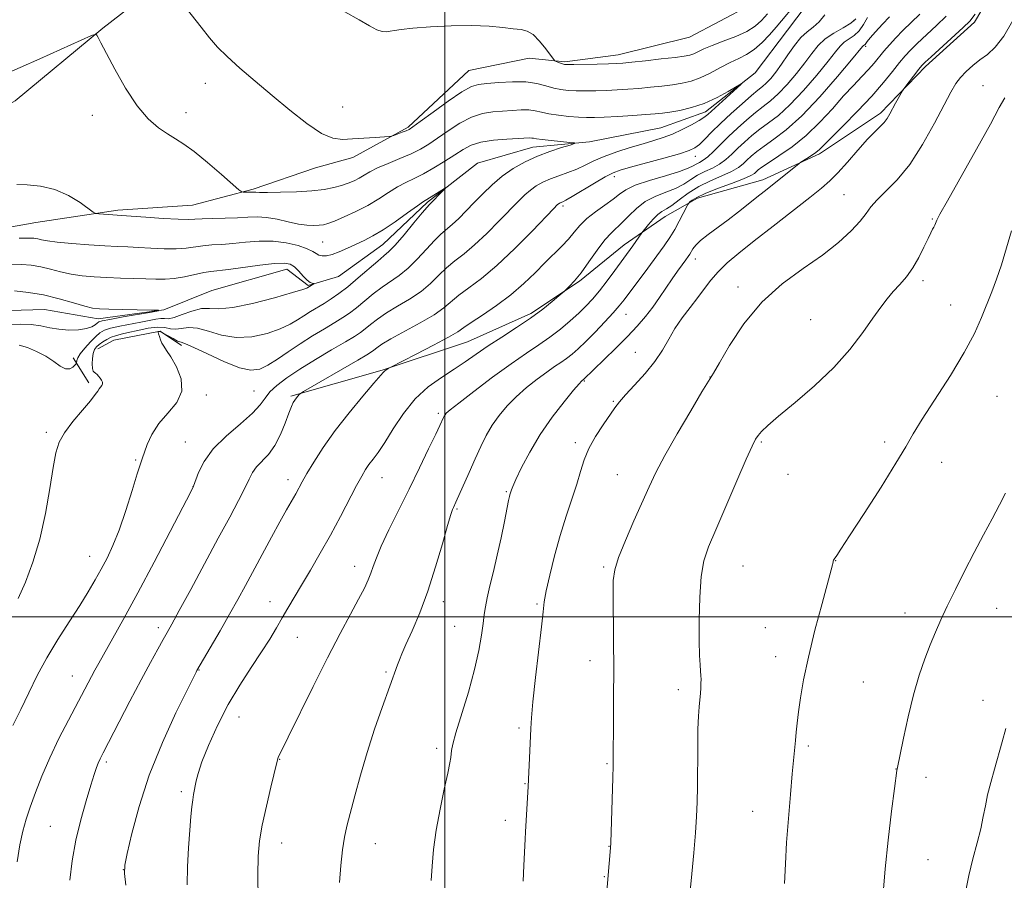
# Model space of a CAD drawing. Extents: x 2177300 to 2180200, y 352300 to 355200.
# Drawn here: x 2178394 to 2178639, y 353434 to 353649 of the extents above; entities that cross this region are included whole.
import ezdxf

# ---------------------------------------------------------------- set-up
doc = ezdxf.new("R2010")
doc.units = 0
doc.header["$MEASUREMENT"] = 0
for name, color, linetype, lineweight in [('32000', 7, 'Continuous', 0), ('DTM HARD BREAKLINE', 7, 'Continuous', 0), ('DTM SPOT ELEVATION', 2, 'Continuous', 13), ('INDEX CONTOUR', 41, 'Continuous', 13), ('INTERMEDIATE CONTOUR', 44, 'Continuous', 0)]:
    doc.layers.add(name, color=color, linetype=linetype, lineweight=lineweight)

msp = doc.modelspace()

# ---------------------------------------------------------------- linework, layer by layer
at = {"layer": '32000', "flags": 128}
for points in [[(2178500, 355000), (2178500, 352500)], [(2180000, 353500), (2177500, 353500)]]:
    msp.add_lwpolyline(points, dxfattribs=at)
at = {"layer": 'DTM HARD BREAKLINE'}
for points in [[(2178611.32, 353719.28, 1138.87), (2178613.5, 353706.86, 1136.83), (2178609.92, 353693.56, 1135.23), (2178598.36, 353679.84, 1135.06), (2178585.91, 353665.68, 1134.83), (2178576.12, 353652.4, 1134.48), (2178561.02, 353644.45, 1133.37), (2178543.27, 353640.06, 1132.66), (2178529.96, 353638.32, 1132.22), (2178521.09, 353639.23, 1131.46), (2178506.01, 353636.16, 1131.02), (2178490.89, 353622, 1130.22), (2178477.13, 353614.5, 1129.51), (2178467.81, 353611.86, 1129.38), (2178452.27, 353606.57, 1128.23), (2178437.18, 353602.62, 1127.03), (2178418.55, 353601.33, 1126.32), (2178398.15, 353598.28, 1125.17), (2178380.84, 353595.22, 1124.41)], [(2178471.09, 353698.24, 1135.19), (2178440.13, 353666.41, 1131.24), (2178414.77, 353646.73, 1128.1), (2178392.95, 353628.55, 1126.79), (2178374.19, 353617.96, 1125.78), (2178361.01, 353610.4, 1124.86), (2178347.32, 353605.37, 1124.36), (2178330.61, 353603.38, 1123.65), (2178314.42, 353607.98, 1123.85), (2178300.26, 353617.13, 1123.85), (2178279.04, 353634.9, 1123.5), (2178265.4, 353647.59, 1123.14)], [(2178648.26, 353675.53, 1142.23), (2178631.99, 353648.23, 1142.33), (2178619.81, 353637.12, 1142.38), (2178608.64, 353625.5, 1141.62), (2178593.43, 353615.41, 1140.31), (2178579.24, 353608.86, 1139.4), (2178563.02, 353604.34, 1138.48), (2178554.91, 353599.8, 1136.76), (2178544.76, 353592.74, 1135.4), (2178533.6, 353583.65, 1134.18), (2178521.43, 353575.58, 1133.62), (2178505.72, 353568.53, 1132.97), (2178484.43, 353561.49, 1131.9), (2178461.63, 353554.96, 1129.78)], [(2178609.87, 353670.06, 1129.78), (2178594.76, 353658.57, 1129.07), (2178585.42, 353646.17, 1128.63), (2178577.41, 353635.55, 1128.14), (2178564.97, 353625.82, 1127.56), (2178553.87, 353621.85, 1126.94), (2178536.12, 353618.35, 1126.19), (2178521.93, 353617.05, 1125.35), (2178508.17, 353613.09, 1124.37), (2178495.73, 353603.37, 1123.79), (2178484.62, 353592.75, 1123.22), (2178473.51, 353584.8, 1122.64), (2178465.97, 353582.6, 1121.84), (2178460.65, 353586.6, 1121.31), (2178442.01, 353581.32, 1120.51), (2178430.03, 353576.47, 1120.02), (2178413.61, 353574.3, 1119.4), (2178400.31, 353576.55, 1118.78), (2178385.68, 353576.14, 1118.29)], [(2178434.44, 353567.59, 1126.41), (2178429.13, 353571.15, 1126.05), (2178417.59, 353568.96, 1125.03), (2178413.59, 353566.75, 1124.72)], [(2178411.35, 353558.33, 1123.66), (2178407.38, 353564.55, 1121.53)]]:
    msp.add_polyline3d(points, dxfattribs=at)
at = {"layer": 'DTM SPOT ELEVATION'}
for p in [(2178602.04, 353648.6, 1131.51), (2178604.94, 353642.2, 1136.26), (2178440.39, 353632.96, 1129.24), (2178634.13, 353632.37, 1145.18), (2178474.55, 353627.07, 1130.83), (2178412.22, 353625, 1127.5), (2178435.55, 353625.64, 1128.53), (2178562.47, 353614.76, 1130.63), (2178542.24, 353609.72, 1130.49), (2178599.49, 353605.18, 1143.13), (2178529.47, 353602.35, 1130.32), (2178621.52, 353599.18, 1145.88), (2178469.57, 353593.37, 1125.02), (2178562.5, 353589.14, 1140.57), (2178573.08, 353582.19, 1143.64), (2178619.22, 353583.73, 1146.39), (2178626.05, 353577.7, 1147.17), (2178545.15, 353575.36, 1138.82), (2178591.17, 353574.04, 1144.96), (2178547.49, 353565.92, 1141.06), (2178534.81, 353558.79, 1140.12), (2178566.1, 353559.75, 1143.98), (2178440.64, 353555.31, 1126.32), (2178452.47, 353556.24, 1127.13), (2178542.01, 353553.67, 1141.85), (2178637.64, 353554.91, 1149.04), (2178498.44, 353550.71, 1135.72), (2178400.74, 353545.97, 1123.7), (2178435.33, 353543.6, 1127.11), (2178532.54, 353543.37, 1141.66), (2178578.9, 353543.54, 1146.19), (2178609.64, 353543.56, 1147.63), (2178422.98, 353539.11, 1125.81), (2178623.87, 353538.48, 1148.64), (2178543.01, 353535.46, 1143.13), (2178585.52, 353535.54, 1146.78), (2178460.94, 353534.15, 1131.46), (2178484.38, 353534.66, 1134.77), (2178437.3, 353532.44, 1127.98), (2178515.39, 353531.17, 1139.86), (2178503.04, 353526.87, 1138.16), (2178411.53, 353515.05, 1125.25), (2178597.44, 353513.99, 1148.03), (2178477.53, 353512.59, 1135.4), (2178539.61, 353512.39, 1143.78), (2178574.34, 353512.7, 1147), (2178456.49, 353503.74, 1133.27), (2178499.69, 353503.8, 1138.53), (2178522.99, 353503.16, 1141.8), (2178614.74, 353500.97, 1149.33), (2178637.53, 353502.12, 1150.89), (2178428.62, 353497.31, 1129.55), (2178502.46, 353497.6, 1139.01), (2178579.9, 353497.26, 1147.29), (2178463.27, 353494.86, 1134.93), (2178536.17, 353489.07, 1143.42), (2178582.45, 353490.06, 1147.47), (2178438.74, 353486.73, 1132.07), (2178485.39, 353486.27, 1137.79), (2178407.18, 353485.22, 1127.24), (2178558.26, 353481.88, 1145.55), (2178604.35, 353483.75, 1149.05), (2178634.14, 353479.22, 1151.34), (2178448.71, 353475.06, 1134.87), (2178518.48, 353472.27, 1141.71), (2178498, 353467.21, 1139.62), (2178590.59, 353467.82, 1148.26), (2178458.86, 353464.49, 1136.05), (2178415.64, 353463.8, 1130.3), (2178540.42, 353463.38, 1143.85), (2178612.49, 353462.09, 1149.98), (2178619.97, 353459.99, 1150.62), (2178520.04, 353458.44, 1141.92), (2178434.36, 353456.44, 1133.66), (2178576.73, 353451.53, 1147.3), (2178401.71, 353447.74, 1129.04), (2178515.13, 353449.24, 1141.52), (2178459.39, 353443.64, 1136.65), (2178482.71, 353443.47, 1138.75), (2178540.92, 353442.77, 1143.96), (2178620.4, 353439.5, 1150.9), (2178419.89, 353436.98, 1131.98), (2178539.81, 353435.25, 1143.91)]:
    msp.add_point(p, dxfattribs=at)
at = {"layer": 'INDEX CONTOUR'}
for points in [[(2178431.811, 353656.477, 1130), (2178439.277, 353646.963, 1130), (2178441.405, 353644.283, 1130), (2178443.387, 353641.989, 1130), (2178445.755, 353639.605, 1130), (2178448.911, 353636.756, 1130), (2178452.737, 353633.477, 1130), (2178456.991, 353629.898, 1130), (2178461.404, 353626.223, 1130), (2178465.625, 353622.903, 1130), (2178469.276, 353620.461, 1130), (2178472.13, 353619.251, 1130), (2178474.539, 353618.962, 1130), (2178477.001, 353619.117, 1130), (2178479.838, 353619.319, 1130), (2178482.656, 353619.479, 1130), (2178486.137, 353619.661, 1130), (2178486.781, 353619.756, 1130), (2178487.365, 353619.957, 1130), (2178489.412, 353620.742, 1130), (2178490.398, 353621.132, 1130), (2178491.111, 353621.461, 1130), (2178492.062, 353622.082, 1130), (2178493.926, 353623.441, 1130), (2178497.105, 353625.776, 1130), (2178500.89, 353628.499, 1130), (2178504.296, 353630.812, 1130), (2178506.641, 353632.127, 1130), (2178508.443, 353632.676, 1130), (2178510.521, 353632.907, 1130), (2178513.462, 353633.157, 1130), (2178516.9, 353633.352, 1130), (2178520.234, 353633.315, 1130), (2178522.995, 353632.932, 1130), (2178525.241, 353632.351, 1130), (2178527.163, 353631.781, 1130), (2178528.946, 353631.39, 1130), (2178530.759, 353631.172, 1130), (2178532.768, 353631.075, 1130), (2178535.087, 353631.057, 1130), (2178537.638, 353631.097, 1130), (2178540.291, 353631.183, 1130), (2178542.949, 353631.305, 1130), (2178545.634, 353631.469, 1130), (2178548.4, 353631.684, 1130), (2178551.265, 353631.957, 1130), (2178554.106, 353632.273, 1130), (2178556.767, 353632.609, 1130), (2178559.149, 353632.978, 1130), (2178561.39, 353633.497, 1130), (2178563.683, 353634.316, 1130), (2178566.162, 353635.513, 1130), (2178568.699, 353636.887, 1130), (2178571.111, 353638.166, 1130), (2178573.263, 353639.178, 1130), (2178575.235, 353640.145, 1130), (2178577.158, 353641.386, 1130), (2178579.115, 353643.11, 1130), (2178580.983, 353645.072, 1130), (2178582.588, 353646.915, 1130), (2178588.367, 353653.832, 1130)], [(2178594.695, 353650.057, 1130), (2178593.294, 353648.255, 1130), (2178591.845, 353646.938, 1130), (2178590.351, 353645.793, 1130), (2178588.79, 353644.371, 1130), (2178587.157, 353642.364, 1130), (2178585.514, 353640.014, 1130), (2178583.941, 353637.704, 1130), (2178582.508, 353635.746, 1130), (2178581.237, 353634.191, 1130), (2178580.144, 353633.017, 1130), (2178579.18, 353632.144, 1130), (2178578.06, 353631.235, 1130), (2178576.436, 353629.894, 1130), (2178574.096, 353627.854, 1130), (2178571.371, 353625.391, 1130), (2178568.723, 353622.912, 1130), (2178566.527, 353620.76, 1130), (2178564.801, 353619.026, 1130), (2178563.474, 353617.736, 1130), (2178562.374, 353616.864, 1130), (2178560.931, 353616.176, 1130), (2178558.474, 353615.384, 1130), (2178554.625, 353614.295, 1130), (2178546.321, 353612.042, 1130), (2178543.754, 353611.316, 1130), (2178541.945, 353610.641, 1130), (2178540, 353609.633, 1130), (2178537.298, 353608.058, 1130), (2178531.745, 353604.726, 1130), (2178530.175, 353603.828, 1130), (2178529.4, 353603.433, 1130), (2178528.782, 353603.169, 1130), (2178528.554, 353603.042, 1130), (2178528.35, 353602.901, 1130), (2178528.068, 353602.645, 1130), (2178527.229, 353601.781, 1130), (2178521.815, 353596.144, 1130), (2178517.469, 353591.766, 1130), (2178513.028, 353587.576, 1130), (2178509.16, 353584.345, 1130), (2178505.997, 353581.976, 1130), (2178503.536, 353580.155, 1130), (2178499.823, 353577.037, 1130), (2178497.355, 353575.294, 1130), (2178493.856, 353573.235, 1130), (2178486.561, 353569.252, 1130), (2178484.336, 353567.926, 1130), (2178483.079, 353567.056, 1130), (2178482.362, 353566.483, 1130), (2178481.728, 353566.014, 1130), (2178480.59, 353565.303, 1130), (2178478.327, 353563.97, 1130), (2178464.825, 353556.114, 1130), (2178464.033, 353555.621, 1130), (2178463.769, 353555.377, 1130), (2178463.092, 353554.567, 1130), (2178462.678, 353554.023, 1130), (2178462.267, 353553.388, 1130), (2178461.79, 353552.408, 1130), (2178461.146, 353550.767, 1130), (2178460.257, 353548.294, 1130), (2178459.109, 353545.404, 1130), (2178457.703, 353542.658, 1130), (2178456.085, 353540.489, 1130), (2178453.081, 353537.386, 1130), (2178452.09, 353535.995, 1130), (2178451.24, 353534.333, 1130), (2178450.177, 353532.089, 1130), (2178448.602, 353528.98, 1130), (2178446.42, 353524.85, 1130), (2178443.587, 353519.574, 1130), (2178436.712, 353506.838, 1130), (2178433.837, 353501.542, 1130), (2178431.994, 353498.182, 1130), (2178430.837, 353496.108, 1130), (2178429.819, 353494.309, 1130), (2178428.477, 353491.912, 1130), (2178426.673, 353488.619, 1130), (2178424.349, 353484.275, 1130), (2178421.548, 353478.933, 1130), (2178414.906, 353466.11, 1130), (2178414.127, 353464.57, 1130), (2178413.671, 353463.563, 1130), (2178413.22, 353462.41, 1130), (2178412.626, 353460.679, 1130), (2178411.777, 353458.001, 1130), (2178410.62, 353454.144, 1130), (2178409.326, 353449.429, 1130), (2178408.12, 353444.312, 1130), (2178407.196, 353439.204, 1130), (2178406.602, 353434.328, 1130)], [(2178624.967, 353649.722, 1140), (2178622.528, 353647.348, 1140), (2178617.7, 353642.847, 1140), (2178616.04, 353641.226, 1140), (2178614.728, 353639.796, 1140), (2178613.37, 353638.145, 1140), (2178611.623, 353635.937, 1140), (2178609.335, 353633.137, 1140), (2178606.404, 353629.791, 1140), (2178602.861, 353626.032, 1140), (2178599.262, 353622.365, 1140), (2178594.451, 353617.511, 1140), (2178593.37, 353616.447, 1140), (2178592.499, 353615.722, 1140), (2178591.419, 353614.966, 1140), (2178590.271, 353614.222, 1140), (2178588.777, 353613.284, 1140), (2178588.322, 353612.953, 1140), (2178582.826, 353608.556, 1140), (2178579.58, 353606.001, 1140), (2178577.771, 353604.56, 1140), (2178575.618, 353602.823, 1140), (2178573.189, 353600.884, 1140), (2178570.605, 353598.893, 1140), (2178565.644, 353595.255, 1140), (2178563.765, 353593.771, 1140), (2178562.552, 353592.587, 1140), (2178561.854, 353591.67, 1140), (2178561.096, 353590.38, 1140), (2178560.678, 353589.762, 1140), (2178560.065, 353588.922, 1140), (2178559.163, 353587.71, 1140), (2178558.005, 353586.122, 1140), (2178556.655, 353584.196, 1140), (2178553.564, 353579.603, 1140), (2178551.864, 353577.195, 1140), (2178550.052, 353574.845, 1140), (2178547.999, 353572.439, 1140), (2178545.547, 353569.817, 1140), (2178542.655, 353566.918, 1140), (2178539.749, 353564.101, 1140), (2178534.56, 353559.108, 1140), (2178534.278, 353558.914, 1140), (2178534.077, 353558.735, 1140), (2178533.476, 353558.066, 1140), (2178532.101, 353556.442, 1140), (2178529.735, 353553.557, 1140), (2178526.773, 353549.718, 1140), (2178523.764, 353545.396, 1140), (2178521.176, 353541.057, 1140), (2178519.15, 353537.171, 1140), (2178517.747, 353534.208, 1140), (2178516.974, 353532.482, 1140), (2178516.653, 353531.682, 1140), (2178516.255, 353530.417, 1140), (2178516.134, 353529.945, 1140), (2178515.921, 353528.958, 1140), (2178514.876, 353523.774, 1140), (2178514.04, 353519.703, 1140), (2178513.1, 353515.367, 1140), (2178512.146, 353511.283, 1140), (2178511.276, 353507.688, 1140), (2178510.588, 353504.751, 1140), (2178510.144, 353502.52, 1140), (2178509.851, 353500.57, 1140), (2178509.58, 353498.353, 1140), (2178509.194, 353495.403, 1140), (2178508.541, 353491.58, 1140), (2178507.466, 353486.825, 1140), (2178505.914, 353481.254, 1140), (2178502.812, 353471.099, 1140), (2178502.018, 353468.221, 1140), (2178501.703, 353466.671, 1140), (2178501.539, 353464.962, 1140), (2178501.306, 353463.572, 1140), (2178500.781, 353461.05, 1140), (2178499.893, 353457.036, 1140), (2178498.84, 353452.052, 1140), (2178497.885, 353446.836, 1140), (2178497.236, 353442.021, 1140), (2178496.846, 353437.814, 1140), (2178496.614, 353434.314, 1140)], [(2178392.821, 353581.255, 1120), (2178396.281, 353580.86, 1120), (2178400.062, 353580.205, 1120), (2178403.919, 353579.274, 1120), (2178407.476, 353578.262, 1120), (2178410.324, 353577.419, 1120), (2178412.267, 353576.928, 1120), (2178413.961, 353576.712, 1120), (2178416.276, 353576.628, 1120), (2178419.76, 353576.559, 1120), (2178426.923, 353576.441, 1120), (2178428.641, 353576.396, 1120), (2178428.641, 353576.27, 1120), (2178426.923, 353575.955, 1120), (2178419.837, 353574.722, 1120), (2178416.541, 353574.129, 1120), (2178414.626, 353573.745, 1120), (2178413.777, 353573.478, 1120), (2178413.387, 353573.18, 1120), (2178412.917, 353572.748, 1120), (2178412.102, 353572.253, 1120), (2178410.746, 353571.815, 1120), (2178408.739, 353571.537, 1120), (2178406.333, 353571.469, 1120), (2178403.868, 353571.644, 1120), (2178401.587, 353572.056, 1120), (2178399.353, 353572.534, 1120), (2178396.932, 353572.868, 1120), (2178394.176, 353572.907, 1120), (2178391.28, 353572.754, 1120)], [(2178639.776, 353530.813, 1150), (2178638.278, 353527.877, 1150), (2178636.438, 353524.416, 1150), (2178634.307, 353520.437, 1150), (2178631.982, 353516.047, 1150), (2178629.577, 353511.4, 1150), (2178627.267, 353506.82, 1150), (2178625.241, 353502.68, 1150), (2178623.625, 353499.217, 1150), (2178622.282, 353496.144, 1150), (2178621.01, 353493.036, 1150), (2178619.653, 353489.52, 1150), (2178618.23, 353485.416, 1150), (2178616.808, 353480.591, 1150), (2178615.461, 353475.1, 1150), (2178614.3, 353469.753, 1150), (2178612.728, 353462.006, 1150), (2178612.684, 353461.716, 1150), (2178612.091, 353457.241, 1150), (2178611.351, 353451.53, 1150), (2178610.481, 353444.361, 1150), (2178609.73, 353437.179, 1150), (2178609.281, 353431.155, 1150)]]:
    msp.add_polyline3d(points, dxfattribs=at)
at = {"layer": 'INTERMEDIATE CONTOUR'}
for points in [[(2178475.087, 353650.763, 1132), (2178478.69, 353648.758, 1132), (2178481.265, 353647.244, 1132), (2178483.085, 353646.266, 1132), (2178484.408, 353645.826, 1132), (2178485.44, 353645.778, 1132), (2178486.374, 353645.933, 1132), (2178487.459, 353646.137, 1132), (2178489.18, 353646.374, 1132), (2178492.074, 353646.661, 1132), (2178496.443, 353646.994, 1132), (2178501.63, 353647.266, 1132), (2178506.742, 353647.356, 1132), (2178511.047, 353647.183, 1132), (2178514.466, 353646.865, 1132), (2178517.083, 353646.564, 1132), (2178519.023, 353646.359, 1132), (2178520.567, 353645.982, 1132), (2178522.037, 353645.078, 1132), (2178523.65, 353643.45, 1132), (2178525.215, 353641.525, 1132), (2178527.123, 353638.964, 1132), (2178527.471, 353638.585, 1132), (2178527.777, 353638.426, 1132), (2178528.857, 353637.992, 1132), (2178529.398, 353637.788, 1132), (2178529.846, 353637.669, 1132), (2178530.599, 353637.628, 1132), (2178532.164, 353637.642, 1132), (2178537.982, 353637.756, 1132), (2178540.807, 353637.822, 1132), (2178542.758, 353637.886, 1132), (2178544.423, 353637.997, 1132), (2178546.668, 353638.219, 1132), (2178550.061, 353638.587, 1132), (2178553.956, 353639.024, 1132), (2178557.405, 353639.426, 1132), (2178559.701, 353639.724, 1132), (2178561.1, 353639.99, 1132), (2178562.103, 353640.33, 1132), (2178564.591, 353641.522, 1132), (2178566.638, 353642.39, 1132), (2178569.428, 353643.431, 1132), (2178572.514, 353644.602, 1132), (2178575.312, 353645.852, 1132), (2178577.395, 353647.157, 1132), (2178578.976, 353648.594, 1132), (2178580.427, 353650.27, 1132)], [(2178602.472, 353649.063, 1132), (2178601.196, 353647.912, 1132), (2178599.264, 353646.744, 1132), (2178597, 353645.482, 1132), (2178594.834, 353644.053, 1132), (2178593.067, 353642.383, 1132), (2178591.487, 353640.41, 1132), (2178589.753, 353638.071, 1132), (2178587.63, 353635.38, 1132), (2178585.308, 353632.657, 1132), (2178583.083, 353630.293, 1132), (2178581.162, 353628.551, 1132), (2178579.383, 353627.157, 1132), (2178577.494, 353625.704, 1132), (2178575.319, 353623.889, 1132), (2178572.996, 353621.813, 1132), (2178570.735, 353619.68, 1132), (2178566.983, 353615.954, 1132), (2178565.541, 353614.626, 1132), (2178564.387, 353613.769, 1132), (2178563.46, 353613.239, 1132), (2178562.689, 353612.837, 1132), (2178561.923, 353612.386, 1132), (2178560.703, 353611.795, 1132), (2178558.496, 353610.99, 1132), (2178555.023, 353609.935, 1132), (2178551.022, 353608.739, 1132), (2178547.493, 353607.54, 1132), (2178545.147, 353606.433, 1132), (2178543.549, 353605.327, 1132), (2178541.98, 353604.083, 1132), (2178539.911, 353602.602, 1132), (2178537.576, 353600.95, 1132), (2178535.398, 353599.233, 1132), (2178533.682, 353597.533, 1132), (2178532.256, 353595.84, 1132), (2178530.829, 353594.122, 1132), (2178529.16, 353592.336, 1132), (2178524.995, 353588.21, 1132), (2178522.509, 353585.72, 1132), (2178519.693, 353583.025, 1132), (2178516.47, 353580.262, 1132), (2178512.874, 353577.581, 1132), (2178509.382, 353575.193, 1132), (2178506.579, 353573.324, 1132), (2178504.784, 353572.071, 1132), (2178503.242, 353571.033, 1132), (2178500.928, 353569.686, 1132), (2178497.195, 353567.692, 1132), (2178492.903, 353565.466, 1132), (2178486.446, 353562.156, 1132), (2178485.806, 353561.79, 1132), (2178485.39, 353561.53, 1132), (2178485.006, 353561.256, 1132), (2178484.66, 353560.918, 1132), (2178482.377, 353558.226, 1132), (2178479.63, 353555.008, 1132), (2178476.182, 353550.862, 1132), (2178472.7, 353546.417, 1132), (2178469.737, 353542.227, 1132), (2178467.397, 353538.577, 1132), (2178465.67, 353535.675, 1132), (2178464.503, 353533.629, 1132), (2178462.872, 353530.682, 1132), (2178460.596, 353526.686, 1132), (2178458.924, 353523.689, 1132), (2178456.849, 353519.883, 1132), (2178450.364, 353507.833, 1132), (2178448.45, 353504.338, 1132), (2178446.374, 353500.639, 1132), (2178444.011, 353496.524, 1132), (2178438.236, 353486.613, 1132), (2178438.04, 353486.232, 1132), (2178435.783, 353481.679, 1132), (2178433.03, 353476.031, 1132), (2178429.654, 353468.647, 1132), (2178426.389, 353460.557, 1132), (2178423.838, 353452.736, 1132), (2178422.041, 353445.967, 1132), (2178420.901, 353440.975, 1132), (2178420.324, 353438.09, 1132), (2178420.234, 353436.033, 1132), (2178420.56, 353433.122, 1132)], [(2178605.366, 353649.383, 1134), (2178604.399, 353647.603, 1134), (2178603.288, 353646.011, 1134), (2178602.028, 353644.842, 1134), (2178599.579, 353643.183, 1134), (2178598.592, 353642.239, 1134), (2178597.413, 353640.784, 1134), (2178595.565, 353638.437, 1134), (2178592.752, 353635.014, 1134), (2178589.378, 353631.123, 1134), (2178586.023, 353627.57, 1134), (2178583.143, 353624.958, 1134), (2178580.705, 353623.078, 1134), (2178578.551, 353621.514, 1134), (2178576.553, 353619.934, 1134), (2178574.705, 353618.326, 1134), (2178573.033, 353616.756, 1134), (2178571.535, 353615.287, 1134), (2178570.08, 353613.96, 1134), (2178568.516, 353612.809, 1134), (2178566.738, 353611.842, 1134), (2178564.85, 353610.957, 1134), (2178563.009, 353610.029, 1134), (2178561.303, 353608.969, 1134), (2178559.563, 353607.845, 1134), (2178557.549, 353606.766, 1134), (2178555.116, 353605.788, 1134), (2178552.48, 353604.757, 1134), (2178549.948, 353603.464, 1134), (2178547.762, 353601.791, 1134), (2178545.917, 353599.967, 1134), (2178544.341, 353598.314, 1134), (2178541.542, 353595.718, 1134), (2178539.939, 353593.943, 1134), (2178538.008, 353591.384, 1134), (2178535.932, 353588.456, 1134), (2178533.977, 353585.755, 1134), (2178532.36, 353583.754, 1134), (2178531.133, 353582.428, 1134), (2178529.826, 353581.187, 1134), (2178528.442, 353579.98, 1134), (2178526.797, 353578.578, 1134), (2178524.42, 353576.661, 1134), (2178521.408, 353574.429, 1134), (2178517.906, 353572.071, 1134), (2178514.247, 353569.72, 1134), (2178510.808, 353567.494, 1134), (2178507.846, 353565.472, 1134), (2178505.138, 353563.576, 1134), (2178502.336, 353561.686, 1134), (2178499.197, 353559.662, 1134), (2178495.882, 353557.289, 1134), (2178492.652, 353554.329, 1134), (2178489.733, 353550.689, 1134), (2178487.2, 353546.857, 1134), (2178485.096, 353543.465, 1134), (2178483.437, 353540.984, 1134), (2178482.148, 353539.247, 1134), (2178481.133, 353537.928, 1134), (2178480.266, 353536.681, 1134), (2178479.321, 353535.085, 1134), (2178478.036, 353532.701, 1134), (2178474.001, 353524.986, 1134), (2178471.528, 353520.386, 1134), (2178468.983, 353515.839, 1134), (2178466.525, 353511.594, 1134), (2178464.318, 353507.863, 1134), (2178460.907, 353502.154, 1134), (2178459.48, 353499.722, 1134), (2178458.048, 353497.225, 1134), (2178456.415, 353494.46, 1134), (2178454.376, 353491.231, 1134), (2178451.81, 353487.393, 1134), (2178448.927, 353482.988, 1134), (2178446.022, 353478.105, 1134), (2178443.368, 353472.922, 1134), (2178441.144, 353467.96, 1134), (2178439.504, 353463.827, 1134), (2178438.539, 353460.957, 1134), (2178438.064, 353459.101, 1134), (2178437.418, 353455.676, 1134), (2178437.205, 353454.362, 1134), (2178436.987, 353452.622, 1134), (2178436.753, 353450.205, 1134), (2178436.487, 353446.847, 1134), (2178436.192, 353442.46, 1134), (2178435.939, 353437.651, 1134), (2178435.818, 353433.202, 1134)], [(2178610.836, 353649.519, 1136), (2178609.086, 353647.675, 1136), (2178607.398, 353645.821, 1136), (2178606.06, 353644.295, 1136), (2178605.277, 353643.346, 1136), (2178604.75, 353642.638, 1136), (2178604.605, 353642.504, 1136), (2178604.323, 353642.313, 1136), (2178604.118, 353642.095, 1136), (2178601.378, 353638.804, 1136), (2178597.874, 353634.648, 1136), (2178593.449, 353629.589, 1136), (2178588.962, 353624.847, 1136), (2178585.125, 353621.367, 1136), (2178582.028, 353618.999, 1136), (2178579.608, 353617.325, 1136), (2178577.786, 353615.98, 1136), (2178576.414, 353614.838, 1136), (2178575.332, 353613.831, 1136), (2178574.351, 353612.893, 1136), (2178573.177, 353611.966, 1136), (2178571.491, 353610.992, 1136), (2178569.089, 353609.914, 1136), (2178566.24, 353608.676, 1136), (2178563.328, 353607.222, 1136), (2178560.684, 353605.551, 1136), (2178558.422, 353603.895, 1136), (2178556.602, 353602.542, 1136), (2178555.236, 353601.673, 1136), (2178554.144, 353601.031, 1136), (2178553.097, 353600.252, 1136), (2178551.939, 353599.096, 1136), (2178550.811, 353597.797, 1136), (2178549.427, 353596.087, 1136), (2178549.144, 353595.712, 1136), (2178547.631, 353593.522, 1136), (2178546.89, 353592.472, 1136), (2178542.379, 353586.295, 1136), (2178540.459, 353583.698, 1136), (2178538.553, 353581.22, 1136), (2178536.848, 353579.173, 1136), (2178535.201, 353577.408, 1136), (2178533.39, 353575.659, 1136), (2178531.248, 353573.732, 1136), (2178528.823, 353571.696, 1136), (2178526.222, 353569.694, 1136), (2178523.481, 353567.783, 1136), (2178520.359, 353565.686, 1136), (2178516.546, 353563.044, 1136), (2178511.941, 353559.683, 1136), (2178507.282, 353556.175, 1136), (2178503.519, 353553.277, 1136), (2178501.339, 353551.545, 1136), (2178500.398, 353550.721, 1136), (2178500.088, 353550.345, 1136), (2178499.905, 353550.03, 1136), (2178499.734, 353549.691, 1136), (2178498.818, 353547.716, 1136), (2178497.768, 353545.52, 1136), (2178496.005, 353541.867, 1136), (2178493.699, 353537.123, 1136), (2178491.108, 353531.834, 1136), (2178488.488, 353526.524, 1136), (2178486.1, 353521.635, 1136), (2178484.205, 353517.586, 1136), (2178482.972, 353514.658, 1136), (2178482.203, 353512.565, 1136), (2178481.615, 353510.883, 1136), (2178480.936, 353509.199, 1136), (2178479.975, 353507.158, 1136), (2178478.556, 353504.414, 1136), (2178476.542, 353500.668, 1136), (2178473.939, 353495.801, 1136), (2178470.79, 353489.737, 1136), (2178467.232, 353482.634, 1136), (2178461.034, 353469.995, 1136), (2178459.437, 353466.773, 1136), (2178458.521, 353464.986, 1136), (2178458.403, 353464.64, 1136), (2178458.165, 353463.675, 1136), (2178456.69, 353457.563, 1136), (2178455.565, 353452.771, 1136), (2178454.545, 353448.072, 1136), (2178453.863, 353444.14, 1136), (2178453.514, 353440.325, 1136), (2178453.433, 353435.642, 1136), (2178453.549, 353429.522, 1136)], [(2178618.364, 353650.15, 1138), (2178614.202, 353646.11, 1138), (2178612.417, 353644.289, 1138), (2178610.835, 353642.566, 1138), (2178609.45, 353640.964, 1138), (2178607.006, 353638.008, 1138), (2178605.622, 353636.427, 1138), (2178603.918, 353634.612, 1138), (2178601.854, 353632.442, 1138), (2178599.419, 353629.795, 1138), (2178596.611, 353626.633, 1138), (2178593.482, 353623.236, 1138), (2178590.094, 353619.967, 1138), (2178586.571, 353617.134, 1138), (2178583.284, 353614.841, 1138), (2178580.665, 353613.135, 1138), (2178579.019, 353612.026, 1138), (2178578.124, 353611.351, 1138), (2178577.168, 353610.5, 1138), (2178576.274, 353609.972, 1138), (2178574.465, 353609.175, 1138), (2178571.486, 353608.026, 1138), (2178567.995, 353606.706, 1138), (2178564.878, 353605.464, 1138), (2178562.817, 353604.498, 1138), (2178561.68, 353603.821, 1138), (2178561.128, 353603.39, 1138), (2178560.846, 353603.125, 1138), (2178560.604, 353602.752, 1138), (2178559.464, 353600.501, 1138), (2178558.469, 353598.603, 1138), (2178557.327, 353596.555, 1138), (2178556.101, 353594.559, 1138), (2178554.669, 353592.442, 1138), (2178552.86, 353589.93, 1138), (2178550.604, 353586.887, 1138), (2178544.695, 353579.016, 1138), (2178543.464, 353577.46, 1138), (2178541.978, 353575.748, 1138), (2178539.894, 353573.487, 1138), (2178537.483, 353570.962, 1138), (2178535.178, 353568.624, 1138), (2178533.302, 353566.82, 1138), (2178531.77, 353565.474, 1138), (2178530.391, 353564.401, 1138), (2178528.981, 353563.417, 1138), (2178527.374, 353562.339, 1138), (2178525.412, 353560.979, 1138), (2178523.009, 353559.209, 1138), (2178520.379, 353557.12, 1138), (2178517.81, 353554.86, 1138), (2178515.535, 353552.545, 1138), (2178513.566, 353550.18, 1138), (2178511.863, 353547.736, 1138), (2178510.369, 353545.176, 1138), (2178508.975, 353542.415, 1138), (2178507.561, 353539.354, 1138), (2178506.06, 353535.998, 1138), (2178502.765, 353528.544, 1138), (2178502.156, 353527.238, 1138), (2178501.928, 353526.718, 1138), (2178501.512, 353525.475, 1138), (2178500.724, 353522.782, 1138), (2178499.433, 353518.2, 1138), (2178497.738, 353512.417, 1138), (2178495.793, 353506.407, 1138), (2178493.764, 353501.007, 1138), (2178491.871, 353496.512, 1138), (2178490.344, 353493.081, 1138), (2178489.339, 353490.774, 1138), (2178488.716, 353489.242, 1138), (2178488.266, 353488.035, 1138), (2178484.401, 353477.366, 1138), (2178482.528, 353471.996, 1138), (2178480.646, 353466.216, 1138), (2178478.99, 353460.558, 1138), (2178477.606, 353455.411, 1138), (2178475.642, 353447.862, 1138), (2178474.998, 353445.052, 1138), (2178474.493, 353441.939, 1138), (2178474.078, 353438.013, 1138), (2178473.759, 353433.76, 1138)], [(2178632.181, 353650.185, 1142), (2178630.849, 353648.428, 1142), (2178629.243, 353646.866, 1142), (2178621.198, 353639.584, 1142), (2178619.697, 353638.205, 1142), (2178618.884, 353637.37, 1142), (2178618.178, 353636.49, 1142), (2178614.438, 353631.581, 1142), (2178614.112, 353631.097, 1142), (2178612.362, 353627.993, 1142), (2178610.889, 353625.307, 1142), (2178610.228, 353624.207, 1142), (2178609.476, 353623.205, 1142), (2178608.51, 353622.194, 1142), (2178607.189, 353620.898, 1142), (2178605.367, 353618.996, 1142), (2178602.992, 353616.322, 1142), (2178600.393, 353613.331, 1142), (2178597.99, 353610.633, 1142), (2178596.014, 353608.619, 1142), (2178593.925, 353606.806, 1142), (2178590.991, 353604.494, 1142), (2178581.826, 353597.39, 1142), (2178577.106, 353593.703, 1142), (2178573.297, 353590.663, 1142), (2178570.374, 353588.176, 1142), (2178568.125, 353585.997, 1142), (2178566.333, 353583.906, 1142), (2178564.743, 353581.784, 1142), (2178563.092, 353579.536, 1142), (2178561.2, 353577.096, 1142), (2178559.219, 353574.513, 1142), (2178557.385, 353571.865, 1142), (2178555.832, 353569.203, 1142), (2178554.295, 353566.478, 1142), (2178552.407, 353563.614, 1142), (2178549.956, 353560.605, 1142), (2178547.33, 353557.724, 1142), (2178545.072, 353555.31, 1142), (2178543.55, 353553.557, 1142), (2178542.428, 353552.068, 1142), (2178539.498, 353547.852, 1142), (2178537.596, 353544.947, 1142), (2178535.907, 353541.946, 1142), (2178534.722, 353539.106, 1142), (2178533.833, 353536.242, 1142), (2178532.906, 353533.061, 1142), (2178531.688, 353529.33, 1142), (2178530.255, 353525.051, 1142), (2178528.764, 353520.29, 1142), (2178527.367, 353515.211, 1142), (2178526.181, 353510.376, 1142), (2178525.317, 353506.451, 1142), (2178524.825, 353503.755, 1142), (2178524.506, 353501.232, 1142), (2178524.103, 353497.482, 1142), (2178522.66, 353484.839, 1142), (2178521.999, 353478.827, 1142), (2178521.621, 353474.815, 1142), (2178521.455, 353472.141, 1142), (2178521.24, 353466.585, 1142), (2178520.84, 353457.724, 1142), (2178520.11, 353446.44, 1142), (2178520.023, 353444.561, 1142), (2178519.743, 353437.983, 1142), (2178519.557, 353434.095, 1142)], [(2178641.617, 353648.62, 1144), (2178639.338, 353644.676, 1144), (2178637.209, 353641.954, 1144), (2178635.227, 353640.159, 1144), (2178633.356, 353638.771, 1144), (2178631.578, 353637.369, 1144), (2178629.951, 353635.901, 1144), (2178628.551, 353634.419, 1144), (2178627.38, 353632.867, 1144), (2178626.136, 353630.779, 1144), (2178624.443, 353627.59, 1144), (2178622.035, 353622.991, 1144), (2178619.095, 353617.717, 1144), (2178615.914, 353612.759, 1144), (2178612.781, 353608.896, 1144), (2178609.967, 353606.041, 1144), (2178607.738, 353603.896, 1144), (2178606.224, 353602.156, 1144), (2178605, 353600.494, 1144), (2178603.503, 353598.58, 1144), (2178601.259, 353596.162, 1144), (2178598.152, 353593.304, 1144), (2178594.151, 353590.154, 1144), (2178589.322, 353586.782, 1144), (2178584.105, 353582.959, 1144), (2178579.032, 353578.381, 1144), (2178574.583, 353572.976, 1144), (2178570.994, 353567.587, 1144), (2178568.446, 353563.29, 1144), (2178566.945, 353560.726, 1144), (2178564.115, 353556.035, 1144), (2178561.32, 353551.353, 1144), (2178557.956, 353545.62, 1144), (2178554.854, 353540.163, 1144), (2178552.616, 353535.934, 1144), (2178550.925, 353532.384, 1144), (2178547.17, 353523.934, 1144), (2178545.038, 353519.021, 1144), (2178543.319, 353514.764, 1144), (2178542.362, 353511.728, 1144), (2178542.011, 353509.083, 1144), (2178541.98, 353505.652, 1144), (2178542.079, 353494.135, 1144), (2178542.11, 353487.01, 1144), (2178542.101, 353479.838, 1144), (2178542.065, 353473.36, 1144), (2178542.001, 353465.173, 1144), (2178541.966, 353462.823, 1144), (2178541.89, 353459.891, 1144), (2178541.363, 353443.671, 1144), (2178541.299, 353442.387, 1144), (2178540.678, 353434.631, 1144), (2178539.88, 353425.304, 1144)], [(2178390.93, 353635.48, 1128), (2178394.176, 353636.865, 1128), (2178399.145, 353639.068, 1128), (2178409.408, 353643.677, 1128), (2178412.017, 353644.835, 1128), (2178413.029, 353645.17, 1128), (2178413.311, 353644.97, 1128), (2178413.628, 353644.391, 1128), (2178414.332, 353643.071, 1128), (2178417.797, 353636.483, 1128), (2178420.465, 353631.754, 1128), (2178423.333, 353627.36, 1128), (2178426.105, 353624.104, 1128), (2178428.661, 353621.877, 1128), (2178430.927, 353620.343, 1128), (2178432.916, 353619.142, 1128), (2178434.979, 353617.83, 1128), (2178437.559, 353615.941, 1128), (2178440.886, 353613.217, 1128), (2178444.359, 353610.23, 1128), (2178448.739, 353606.39, 1128), (2178449.424, 353605.885, 1128), (2178449.809, 353605.814, 1128), (2178451.631, 353605.832, 1128), (2178452.36, 353605.858, 1128), (2178452.611, 353605.845, 1128), (2178452.973, 353605.798, 1128), (2178453.878, 353605.749, 1128), (2178455.826, 353605.735, 1128), (2178459.096, 353605.791, 1128), (2178463.074, 353605.933, 1128), (2178466.928, 353606.175, 1128), (2178470.001, 353606.522, 1128), (2178472.368, 353606.963, 1128), (2178474.274, 353607.477, 1128), (2178475.934, 353608.049, 1128), (2178477.409, 353608.673, 1128), (2178478.724, 353609.345, 1128), (2178479.95, 353610.07, 1128), (2178481.361, 353610.888, 1128), (2178483.275, 353611.849, 1128), (2178485.878, 353612.976, 1128), (2178488.822, 353614.196, 1128), (2178491.622, 353615.409, 1128), (2178493.939, 353616.562, 1128), (2178496.014, 353617.794, 1128), (2178498.224, 353619.288, 1128), (2178500.846, 353621.13, 1128), (2178503.738, 353623.019, 1128), (2178506.65, 353624.554, 1128), (2178509.387, 353625.451, 1128), (2178511.956, 353625.86, 1128), (2178516.805, 353626.217, 1128), (2178519.026, 353626.339, 1128), (2178520.963, 353626.319, 1128), (2178522.577, 353626.097, 1128), (2178524.137, 353625.738, 1128), (2178525.991, 353625.339, 1128), (2178528.362, 353624.982, 1128), (2178530.959, 353624.701, 1128), (2178533.372, 353624.509, 1128), (2178535.349, 353624.423, 1128), (2178537.295, 353624.439, 1128), (2178539.776, 353624.544, 1128), (2178543.14, 353624.723, 1128), (2178546.846, 353624.94, 1128), (2178550.132, 353625.15, 1128), (2178552.468, 353625.326, 1128), (2178554.255, 353625.52, 1128), (2178556.128, 353625.792, 1128), (2178558.577, 353626.218, 1128), (2178561.509, 353626.9, 1128), (2178564.69, 353627.95, 1128), (2178567.862, 353629.397, 1128), (2178570.682, 353630.943, 1128), (2178573.871, 353632.857, 1128), (2178573.907, 353632.769, 1128), (2178572.923, 353631.866, 1128), (2178565.554, 353625.199, 1128), (2178564.593, 353624.426, 1128), (2178563.381, 353623.657, 1128), (2178561.504, 353622.607, 1128), (2178559.167, 353621.406, 1128), (2178556.728, 353620.286, 1128), (2178554.439, 353619.413, 1128), (2178552.108, 353618.679, 1128), (2178549.438, 353617.907, 1128), (2178546.251, 353616.964, 1128), (2178542.868, 353615.882, 1128), (2178539.731, 353614.739, 1128), (2178537.162, 353613.606, 1128), (2178534.986, 353612.527, 1128), (2178532.911, 353611.547, 1128), (2178530.715, 353610.688, 1128), (2178528.48, 353609.901, 1128), (2178526.362, 353609.121, 1128), (2178524.484, 353608.286, 1128), (2178522.83, 353607.369, 1128), (2178521.349, 353606.346, 1128), (2178519.948, 353605.159, 1128), (2178518.368, 353603.614, 1128), (2178513.579, 353598.642, 1128), (2178510.489, 353595.524, 1128), (2178507.457, 353592.663, 1128), (2178504.815, 353590.448, 1128), (2178502.533, 353588.675, 1128), (2178500.491, 353586.985, 1128), (2178498.551, 353585.107, 1128), (2178496.501, 353583.091, 1128), (2178494.115, 353581.072, 1128), (2178491.265, 353579.161, 1128), (2178488.252, 353577.377, 1128), (2178485.476, 353575.721, 1128), (2178483.251, 353574.197, 1128), (2178481.533, 353572.852, 1128), (2178480.185, 353571.74, 1128), (2178479.009, 353570.848, 1128), (2178477.541, 353569.893, 1128), (2178475.255, 353568.526, 1128), (2178471.832, 353566.514, 1128), (2178467.791, 353564.11, 1128), (2178463.86, 353561.687, 1128), (2178460.636, 353559.543, 1128), (2178458.186, 353557.683, 1128), (2178456.447, 353556.04, 1128), (2178455.254, 353554.508, 1128), (2178454.036, 353552.847, 1128), (2178452.122, 353550.782, 1128), (2178449.095, 353548.127, 1128), (2178445.545, 353545.052, 1128), (2178442.314, 353541.821, 1128), (2178440.06, 353538.694, 1128), (2178438.688, 353535.96, 1128), (2178437.407, 353532.558, 1128), (2178436.574, 353530.825, 1128), (2178434.776, 353527.354, 1128), (2178431.604, 353521.274, 1128), (2178427.601, 353513.643, 1128), (2178423.544, 353506, 1128), (2178420.077, 353499.616, 1128), (2178417.319, 353494.65, 1128), (2178413.836, 353488.471, 1128), (2178412.841, 353486.681, 1128), (2178412.016, 353485.155, 1128), (2178406.253, 353474.252, 1128), (2178403.871, 353469.629, 1128), (2178401.565, 353464.841, 1128), (2178399.612, 353460.3, 1128), (2178398.022, 353456.179, 1128), (2178396.739, 353452.591, 1128), (2178395.707, 353449.542, 1128), (2178394.858, 353446.584, 1128), (2178394.123, 353443.162, 1128), (2178393.459, 353438.906, 1128)], [(2178639.57, 353629.352, 1146), (2178638.203, 353626.893, 1146), (2178636.014, 353622.75, 1146), (2178632.55, 353616.509, 1146), (2178625.279, 353603.703, 1146), (2178623.392, 353600.323, 1146), (2178622.64, 353598.886, 1146), (2178622.29, 353598.017, 1146), (2178622.103, 353597.592, 1146), (2178621.873, 353597.124, 1146), (2178621.581, 353596.572, 1146), (2178621.141, 353595.712, 1146), (2178620.453, 353594.276, 1146), (2178619.443, 353592.111, 1146), (2178618.155, 353589.531, 1146), (2178616.665, 353586.969, 1146), (2178615.047, 353584.759, 1146), (2178613.39, 353582.843, 1146), (2178611.787, 353581.068, 1146), (2178610.273, 353579.257, 1146), (2178608.662, 353577.128, 1146), (2178606.712, 353574.384, 1146), (2178604.201, 353570.82, 1146), (2178600.993, 353566.631, 1146), (2178596.973, 353562.114, 1146), (2178592.186, 353557.578, 1146), (2178587.32, 353553.412, 1146), (2178583.224, 353550.017, 1146), (2178580.528, 353547.678, 1146), (2178578.98, 353546.175, 1146), (2178578.111, 353545.171, 1146), (2178577.458, 353544.233, 1146), (2178576.6, 353542.565, 1146), (2178575.122, 353539.278, 1146), (2178572.784, 353533.886, 1146), (2178567.534, 353521.661, 1146), (2178565.744, 353517.408, 1146), (2178564.617, 353513.961, 1146), (2178563.952, 353510.073, 1146), (2178563.576, 353504.897, 1146), (2178563.411, 353499.173, 1146), (2178563.402, 353494.04, 1146), (2178563.494, 353490.373, 1146), (2178563.634, 353487.99, 1146), (2178563.768, 353486.446, 1146), (2178563.852, 353485.331, 1146), (2178563.883, 353484.398, 1146), (2178563.867, 353483.432, 1146), (2178563.809, 353482.264, 1146), (2178563.711, 353480.889, 1146), (2178563.575, 353479.342, 1146), (2178563.41, 353477.584, 1146), (2178563.246, 353475.269, 1146), (2178563.119, 353471.974, 1146), (2178563.053, 353467.489, 1146), (2178562.999, 353457.696, 1146), (2178562.937, 353453.802, 1146), (2178562.79, 353450.232, 1146), (2178562.504, 353446.18, 1146), (2178562.056, 353441.158, 1146), (2178561.554, 353435.984, 1146), (2178560.553, 353425.881, 1146)], [(2178393.348, 353607.772, 1126), (2178395.975, 353607.615, 1126), (2178399.295, 353607.317, 1126), (2178402.86, 353606.521, 1126), (2178406.25, 353605.026, 1126), (2178409.146, 353603.234, 1126), (2178412.429, 353600.84, 1126), (2178413.084, 353600.507, 1126), (2178413.781, 353600.414, 1126), (2178421.831, 353599.854, 1126), (2178425.503, 353599.585, 1126), (2178429.813, 353599.287, 1126), (2178433.6, 353599.072, 1126), (2178436.043, 353599.021, 1126), (2178437.716, 353599.084, 1126), (2178439.535, 353599.179, 1126), (2178442.167, 353599.245, 1126), (2178445.296, 353599.308, 1126), (2178448.356, 353599.416, 1126), (2178450.935, 353599.582, 1126), (2178453.228, 353599.676, 1126), (2178455.579, 353599.536, 1126), (2178458.23, 353599.063, 1126), (2178460.986, 353598.431, 1126), (2178463.55, 353597.877, 1126), (2178465.681, 353597.585, 1126), (2178467.378, 353597.518, 1126), (2178468.701, 353597.581, 1126), (2178469.766, 353597.718, 1126), (2178470.918, 353598.026, 1126), (2178472.561, 353598.636, 1126), (2178474.963, 353599.642, 1126), (2178477.855, 353600.973, 1126), (2178480.834, 353602.517, 1126), (2178483.569, 353604.158, 1126), (2178486.03, 353605.749, 1126), (2178488.258, 353607.136, 1126), (2178490.323, 353608.236, 1126), (2178492.401, 353609.235, 1126), (2178494.694, 353610.389, 1126), (2178497.317, 353611.873, 1126), (2178500.035, 353613.533, 1126), (2178502.521, 353615.135, 1126), (2178504.587, 353616.484, 1126), (2178506.585, 353617.539, 1126), (2178509.004, 353618.299, 1126), (2178512.133, 353618.776, 1126), (2178515.471, 353619.043, 1126), (2178521.152, 353619.326, 1126), (2178521.693, 353619.324, 1126), (2178522.138, 353619.264, 1126), (2178522.864, 353619.142, 1126), (2178524.252, 353618.953, 1126), (2178526.496, 353618.702, 1126), (2178531.207, 353618.224, 1126), (2178532.344, 353618.088, 1126), (2178532.354, 353617.918, 1126), (2178531.245, 353617.568, 1126), (2178529.092, 353616.923, 1126), (2178526.239, 353615.984, 1126), (2178523.097, 353614.786, 1126), (2178520.012, 353613.353, 1126), (2178517.084, 353611.689, 1126), (2178514.348, 353609.791, 1126), (2178511.829, 353607.675, 1126), (2178509.507, 353605.446, 1126), (2178507.351, 353603.228, 1126), (2178505.343, 353601.142, 1126), (2178503.508, 353599.283, 1126), (2178501.886, 353597.749, 1126), (2178499.07, 353595.373, 1126), (2178497.447, 353593.816, 1126), (2178495.44, 353591.628, 1126), (2178493.181, 353589.145, 1126), (2178490.873, 353586.85, 1126), (2178488.674, 353585.086, 1126), (2178484.391, 353582.19, 1126), (2178482.167, 353580.468, 1126), (2178478.009, 353576.996, 1126), (2178476.304, 353575.692, 1126), (2178474.615, 353574.557, 1126), (2178472.597, 353573.324, 1126), (2178470.013, 353571.788, 1126), (2178467.039, 353569.991, 1126), (2178463.957, 353568.036, 1126), (2178461.015, 353566.042, 1126), (2178458.326, 353564.192, 1126), (2178455.966, 353562.687, 1126), (2178453.911, 353561.721, 1126), (2178451.718, 353561.464, 1126), (2178448.843, 353562.083, 1126), (2178444.991, 353563.606, 1126), (2178440.874, 353565.512, 1126), (2178437.451, 353567.143, 1126), (2178435.407, 353568.022, 1126), (2178434.311, 353568.405, 1126), (2178433.455, 353568.73, 1126), (2178432.303, 353569.32, 1126), (2178429.879, 353570.663, 1126), (2178429.17, 353570.987, 1126), (2178428.811, 353571.081, 1126), (2178428.66, 353571.068, 1126), (2178428.598, 353571.031, 1126), (2178428.611, 353570.893, 1126), (2178428.709, 353570.535, 1126), (2178428.901, 353569.885, 1126), (2178429.184, 353569.056, 1126), (2178429.55, 353568.207, 1126), (2178430.017, 353567.409, 1126), (2178430.706, 353566.381, 1126), (2178431.757, 353564.751, 1126), (2178433.166, 353562.285, 1126), (2178434.333, 353559.289, 1126), (2178434.513, 353556.207, 1126), (2178433.219, 353553.379, 1126), (2178431.015, 353550.742, 1126), (2178428.727, 353548.133, 1126), (2178427.015, 353545.466, 1126), (2178425.883, 353542.978, 1126), (2178425.165, 353540.988, 1126), (2178424.682, 353539.608, 1126), (2178424.181, 353538.123, 1126), (2178423.388, 353535.616, 1126), (2178422.118, 353531.498, 1126), (2178420.528, 353526.487, 1126), (2178418.863, 353521.632, 1126), (2178417.315, 353517.736, 1126), (2178415.861, 353514.633, 1126), (2178414.424, 353511.91, 1126), (2178412.913, 353509.188, 1126), (2178411.175, 353506.218, 1126), (2178409.037, 353502.782, 1126), (2178406.416, 353498.746, 1126), (2178403.568, 353494.312, 1126), (2178400.835, 353489.762, 1126), (2178398.473, 353485.331, 1126), (2178396.388, 353481.048, 1126), (2178394.4, 353476.89, 1126), (2178392.391, 353472.869, 1126)], [(2178393.971, 353594.384, 1124), (2178396.26, 353594.401, 1124), (2178397.642, 353594.335, 1124), (2178398.583, 353594.19, 1124), (2178399.549, 353593.972, 1124), (2178401.009, 353593.695, 1124), (2178403.43, 353593.373, 1124), (2178407.063, 353593.028, 1124), (2178411.29, 353592.702, 1124), (2178415.273, 353592.444, 1124), (2178418.408, 353592.284, 1124), (2178421.024, 353592.175, 1124), (2178423.682, 353592.048, 1124), (2178426.779, 353591.865, 1124), (2178430.057, 353591.71, 1124), (2178433.093, 353591.694, 1124), (2178435.584, 353591.888, 1124), (2178439.739, 353592.49, 1124), (2178441.947, 353592.666, 1124), (2178444.426, 353592.801, 1124), (2178447.235, 353593.004, 1124), (2178450.397, 353593.33, 1124), (2178453.782, 353593.609, 1124), (2178457.223, 353593.616, 1124), (2178460.532, 353593.198, 1124), (2178463.453, 353592.495, 1124), (2178465.713, 353591.719, 1124), (2178467.144, 353591.048, 1124), (2178468.006, 353590.522, 1124), (2178468.673, 353590.145, 1124), (2178469.464, 353589.932, 1124), (2178470.518, 353589.953, 1124), (2178471.925, 353590.287, 1124), (2178473.728, 353590.974, 1124), (2178475.783, 353591.889, 1124), (2178479.937, 353593.82, 1124), (2178482.104, 353594.923, 1124), (2178484.652, 353596.431, 1124), (2178487.694, 353598.466, 1124), (2178490.763, 353600.636, 1124), (2178493.242, 353602.423, 1124), (2178494.713, 353603.46, 1124), (2178495.534, 353603.996, 1124), (2178497.302, 353605.065, 1124), (2178499.983, 353606.724, 1124), (2178500.037, 353606.696, 1124), (2178499.664, 353606.297, 1124), (2178496.125, 353602.656, 1124), (2178495.606, 353602.072, 1124), (2178494.404, 353600.647, 1124), (2178492.33, 353598.149, 1124), (2178489.86, 353595.199, 1124), (2178487.632, 353592.627, 1124), (2178486.084, 353591.012, 1124), (2178484.836, 353589.919, 1124), (2178483.306, 353588.659, 1124), (2178478.442, 353584.443, 1124), (2178475.832, 353582.252, 1124), (2178473.6, 353580.535, 1124), (2178471.689, 353579.219, 1124), (2178469.94, 353578.121, 1124), (2178466.544, 353576.066, 1124), (2178464.925, 353575.038, 1124), (2178463.332, 353573.984, 1124), (2178461.482, 353572.892, 1124), (2178459.024, 353571.754, 1124), (2178455.74, 353570.621, 1124), (2178451.928, 353569.778, 1124), (2178448.014, 353569.571, 1124), (2178444.371, 353570.189, 1124), (2178441.14, 353571.19, 1124), (2178438.404, 353571.972, 1124), (2178436.214, 353572.108, 1124), (2178433.013, 353571.652, 1124), (2178431.696, 353571.796, 1124), (2178430.266, 353572.091, 1124), (2178428.444, 353572.213, 1124), (2178426.083, 353571.931, 1124), (2178423.503, 353571.388, 1124), (2178421.148, 353570.819, 1124), (2178419.349, 353570.398, 1124), (2178417.995, 353570.059, 1124), (2178416.865, 353569.671, 1124), (2178415.784, 353569.14, 1124), (2178414.775, 353568.516, 1124), (2178413.904, 353567.88, 1124), (2178413.225, 353567.275, 1124), (2178412.731, 353566.581, 1124), (2178412.402, 353565.636, 1124), (2178412.218, 353564.361, 1124), (2178412.163, 353563.004, 1124), (2178412.227, 353561.891, 1124), (2178412.395, 353561.256, 1124), (2178412.651, 353560.95, 1124), (2178412.978, 353560.73, 1124), (2178413.355, 353560.399, 1124), (2178413.752, 353559.962, 1124), (2178414.135, 353559.469, 1124), (2178414.466, 353558.966, 1124), (2178414.683, 353558.477, 1124), (2178414.716, 353558.022, 1124), (2178414.527, 353557.609, 1124), (2178413.856, 353556.791, 1124), (2178413.527, 353556.27, 1124), (2178412.936, 353555.387, 1124), (2178411.73, 353553.839, 1124), (2178409.711, 353551.461, 1124), (2178407.349, 353548.634, 1124), (2178405.271, 353545.876, 1124), (2178403.936, 353543.483, 1124), (2178403.131, 353540.863, 1124), (2178402.47, 353537.203, 1124), (2178401.628, 353531.967, 1124), (2178400.518, 353525.739, 1124), (2178399.106, 353519.38, 1124), (2178397.398, 353513.62, 1124), (2178395.529, 353508.658, 1124), (2178393.669, 353504.56, 1124)], [(2178641.263, 353596.225, 1148), (2178638.731, 353587.695, 1148), (2178637.535, 353584.17, 1148), (2178636.324, 353581.015, 1148), (2178633.749, 353574.552, 1148), (2178632.004, 353570.635, 1148), (2178629.485, 353565.864, 1148), (2178626.027, 353560.159, 1148), (2178619, 353549.24, 1148), (2178616.783, 353545.598, 1148), (2178614.93, 353542.392, 1148), (2178612.459, 353538.257, 1148), (2178608.739, 353532.329, 1148), (2178604.521, 353525.752, 1148), (2178600.904, 353520.173, 1148), (2178598.715, 353516.823, 1148), (2178597.689, 353515.277, 1148), (2178597.067, 353514.378, 1148), (2178596.918, 353514.141, 1148), (2178596.825, 353513.938, 1148), (2178596.771, 353513.735, 1148), (2178596.72, 353513.318, 1148), (2178596.654, 353512.963, 1148), (2178596.334, 353511.716, 1148), (2178594.054, 353503.334, 1148), (2178592.28, 353496.64, 1148), (2178590.622, 353489.937, 1148), (2178589.422, 353484.308, 1148), (2178588.642, 353479.819, 1148), (2178588.155, 353476.278, 1148), (2178587.841, 353473.488, 1148), (2178587.627, 353471.212, 1148), (2178587.45, 353469.204, 1148), (2178586.63, 353460.878, 1148), (2178586.155, 353455.726, 1148), (2178585.647, 353449.735, 1148), (2178585.212, 353443.752, 1148), (2178584.915, 353438.42, 1148), (2178584.664, 353433.556, 1148)], [(2178391.931, 353587.919, 1122), (2178394.54, 353587.828, 1122), (2178396.961, 353587.597, 1122), (2178399.322, 353587.197, 1122), (2178401.734, 353586.623, 1122), (2178404.242, 353585.979, 1122), (2178406.877, 353585.396, 1122), (2178409.667, 353584.978, 1122), (2178412.639, 353584.707, 1122), (2178415.822, 353584.535, 1122), (2178419.191, 353584.42, 1122), (2178425.534, 353584.241, 1122), (2178428.055, 353584.145, 1122), (2178430.3, 353584.133, 1122), (2178432.588, 353584.316, 1122), (2178435.126, 353584.755, 1122), (2178439.944, 353585.8, 1122), (2178441.728, 353586.089, 1122), (2178446.114, 353586.592, 1122), (2178453.96, 353587.652, 1122), (2178457.593, 353588.07, 1122), (2178459.996, 353588.168, 1122), (2178461.462, 353587.887, 1122), (2178462.534, 353587.195, 1122), (2178463.641, 353586.118, 1122), (2178464.755, 353584.918, 1122), (2178465.732, 353583.911, 1122), (2178466.461, 353583.336, 1122), (2178466.955, 353583.107, 1122), (2178467.405, 353583.04, 1122), (2178467.409, 353583.002, 1122), (2178465.893, 353582.04, 1122), (2178465.65, 353581.926, 1122), (2178464.638, 353581.592, 1122), (2178462.082, 353580.822, 1122), (2178457.569, 353579.521, 1122), (2178452.137, 353578.092, 1122), (2178447.186, 353577.059, 1122), (2178443.751, 353576.772, 1122), (2178441.406, 353576.866, 1122), (2178439.359, 353576.801, 1122), (2178437.022, 353576.195, 1122), (2178434.617, 353575.311, 1122), (2178432.57, 353574.575, 1122), (2178431.172, 353574.293, 1122), (2178430.186, 353574.31, 1122), (2178429.241, 353574.352, 1122), (2178428.017, 353574.203, 1122), (2178426.387, 353573.873, 1122), (2178424.273, 353573.427, 1122), (2178419.025, 353572.409, 1122), (2178416.751, 353571.908, 1122), (2178415.197, 353571.42, 1122), (2178414.094, 353570.798, 1122), (2178413.024, 353569.858, 1122), (2178411.694, 353568.5, 1122), (2178410.303, 353566.958, 1122), (2178409.173, 353565.547, 1122), (2178408.542, 353564.519, 1122), (2178408.303, 353563.852, 1122), (2178408.244, 353563.245, 1122), (2178408.142, 353563.057, 1122), (2178407.871, 353562.736, 1122), (2178407.355, 353562.208, 1122), (2178406.576, 353561.758, 1122), (2178405.525, 353561.757, 1122), (2178404.194, 353562.457, 1122), (2178402.557, 353563.64, 1122), (2178400.587, 353564.967, 1122), (2178398.313, 353566.147, 1122), (2178396.002, 353567.077, 1122), (2178393.976, 353567.7, 1122)], [(2178639.862, 353472.181, 1152), (2178638.914, 353468.869, 1152), (2178636.975, 353461.993, 1152), (2178636.066, 353458.683, 1152), (2178635.305, 353455.633, 1152), (2178634.734, 353452.893, 1152), (2178634.216, 353450.197, 1152), (2178633.569, 353447.199, 1152), (2178632.671, 353443.649, 1152), (2178631.632, 353439.684, 1152), (2178630.623, 353435.535, 1152), (2178629.769, 353431.378, 1152)]]:
    msp.add_polyline3d(points, dxfattribs=at)

doc.saveas('drawing.dxf')
